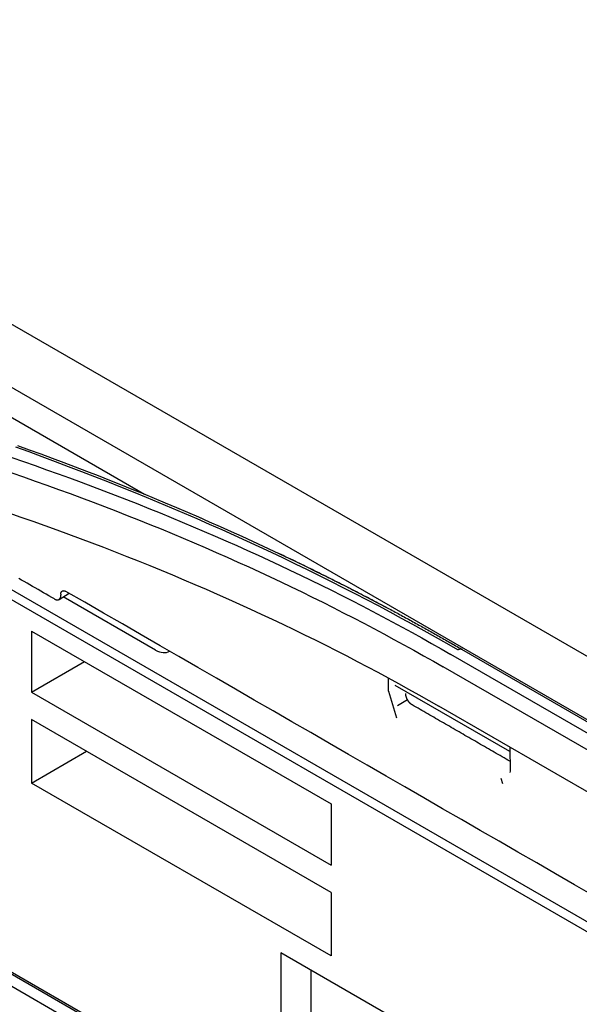
# Model space of a CAD drawing. Units: millimetres. Extents: x 0 to 5764, y 0 to 4111.
# Drawn here: x 2037 to 2062, y 3295 to 3339 of the extents above; entities that cross this region are included whole.
import ezdxf

# ---------------------------------------------------------------- set-up
doc = ezdxf.new("R2010")
doc.units = ezdxf.units.MM
doc.layers.add('LG-Product', color=3, linetype='Continuous')

msp = doc.modelspace()

# ---------------------------------------------------------------- linework, layer by layer
at = {"layer": 'LG-Product', "linetype": 'Continuous'}
for p, q in [((2453.062, 3084.967), (2012.733, 3339.19)), ((2010.067, 3337.886), (2450.251, 3083.745)), ((2042.567, 3317.747), (2009.47, 3336.856)), ((2022.58, 3321.061), (2080.002, 3287.909)), ((2024.15, 3320.612), (2080.346, 3288.167)), ((2038.707, 3313.004), (2039.161, 3313.284)), ((2038.785, 3313.234), (2038.786, 3313.19)), ((2043.061, 3310.719), (2038.898, 3313.122)), ((2037.463, 3311.576), (2037.463, 3308.811)), ((2037.463, 3311.576), (2050.987, 3303.768)), ((2056.872, 3310.758), (2082.799, 3295.789)), ((2082.324, 3295.55), (2056.399, 3310.518)), ((2037.463, 3308.811), (2039.858, 3310.194)), ((2081.968, 3294.991), (2056.045, 3309.958)), ((2053.583, 3308.862), (2053.574, 3309.451)), ((2059.054, 3306.129), (2053.882, 3309.115)), ((2037.463, 3308.811), (2050.987, 3301.003)), ((2053.583, 3308.862), (2053.934, 3307.655)), ((2054.441, 3308.461), (2053.98, 3308.194)), ((2081.778, 3293.212), (2055.851, 3308.181)), ((2050.987, 3299.769), (2037.463, 3307.577)), ((2037.463, 3307.577), (2037.463, 3304.708)), ((2037.463, 3304.708), (2039.948, 3306.143)), ((2059.066, 3305.245), (2059.061, 3305.184)), ((2050.987, 3296.901), (2037.463, 3304.708)), ((2058.648, 3304.933), (2058.72, 3304.687)), ((2050.987, 3303.768), (2050.987, 3301.003)), ((2050.987, 3299.769), (2050.987, 3296.901)), ((2035.035, 3296.969), (2060.965, 3281.998)), ((2060.876, 3282.121), (2035.162, 3296.968)), ((2048.719, 3297.036), (2048.719, 3289.14)), ((2072.267, 3283.441), (2048.719, 3297.036)), ((2060.491, 3281.707), (2034.565, 3296.676)), ((2050.074, 3296.254), (2050.074, 3288.358))]:
    msp.add_line(p, q, dxfattribs=at)
for points in [[(2056.715, 3310.72), (2056.212, 3311.01), (2055.704, 3311.297), (2055.194, 3311.583), (2054.681, 3311.867), (2054.165, 3312.149), (2053.646, 3312.429), (2053.123, 3312.707), (2052.598, 3312.983), (2052.069, 3313.257), (2051.538, 3313.529), (2051.004, 3313.8), (2050.467, 3314.068), (2049.926, 3314.334), (2049.383, 3314.599), (2048.838, 3314.861), (2048.289, 3315.121), (2047.737, 3315.379), (2047.183, 3315.635), (2046.626, 3315.89), (2046.066, 3316.142), (2045.503, 3316.391), (2044.938, 3316.639), (2044.37, 3316.885), (2043.799, 3317.129), (2043.226, 3317.37), (2042.65, 3317.609), (2042.071, 3317.846), (2041.49, 3318.081), (2040.906, 3318.314), (2040.32, 3318.545), (2039.731, 3318.773), (2039.139, 3318.999), (2038.545, 3319.223), (2037.949, 3319.445), (2037.35, 3319.664), (2036.749, 3319.881)], [(2036.835, 3319.953), (2037.359, 3319.764), (2037.881, 3319.573), (2038.402, 3319.381), (2038.921, 3319.187), (2039.437, 3318.991), (2039.952, 3318.794), (2040.465, 3318.594), (2040.977, 3318.393), (2041.486, 3318.191), (2041.993, 3317.987), (2042.498, 3317.781), (2043.002, 3317.573), (2043.503, 3317.364), (2044.002, 3317.154), (2044.5, 3316.941), (2044.995, 3316.727), (2045.488, 3316.512), (2045.979, 3316.295), (2046.468, 3316.076), (2046.955, 3315.856), (2047.44, 3315.634), (2047.923, 3315.411), (2048.403, 3315.186), (2048.882, 3314.96), (2049.358, 3314.732), (2049.832, 3314.502), (2050.304, 3314.272), (2050.774, 3314.039), (2051.241, 3313.805), (2051.706, 3313.57), (2052.169, 3313.333), (2052.63, 3313.095), (2053.088, 3312.855), (2053.544, 3312.614)], [(2036.567, 3319.413), (2037.094, 3319.232), (2037.62, 3319.049), (2038.143, 3318.864), (2038.665, 3318.677), (2039.184, 3318.489), (2039.702, 3318.298), (2040.217, 3318.105), (2040.73, 3317.911), (2041.242, 3317.715), (2041.751, 3317.517), (2042.258, 3317.317), (2042.763, 3317.115), (2043.266, 3316.911), (2043.767, 3316.706), (2044.265, 3316.499), (2044.762, 3316.29), (2045.256, 3316.079), (2045.748, 3315.867), (2046.237, 3315.653), (2046.725, 3315.437), (2047.21, 3315.219), (2047.692, 3315), (2048.173, 3314.779), (2048.651, 3314.556), (2049.127, 3314.332), (2049.6, 3314.106), (2050.071, 3313.878), (2050.539, 3313.648), (2051.005, 3313.417), (2051.469, 3313.184), (2051.93, 3312.95), (2052.389, 3312.714), (2052.845, 3312.476), (2053.298, 3312.237), (2053.749, 3311.996), (2054.197, 3311.753), (2054.642, 3311.509), (2055.085, 3311.263), (2055.525, 3311.016), (2055.963, 3310.767), (2056.399, 3310.517)], [(2036.574, 3318.719), (2037.104, 3318.536), (2037.633, 3318.351), (2038.159, 3318.164), (2038.684, 3317.975), (2039.206, 3317.784), (2039.726, 3317.591), (2040.244, 3317.396), (2040.76, 3317.2), (2041.274, 3317.001), (2041.786, 3316.801), (2042.296, 3316.598), (2042.803, 3316.394), (2043.308, 3316.188), (2043.811, 3315.98), (2044.312, 3315.77), (2044.811, 3315.558), (2045.307, 3315.344), (2045.8, 3315.129), (2046.292, 3314.911), (2046.781, 3314.692), (2047.268, 3314.471), (2047.752, 3314.249), (2048.234, 3314.024), (2048.714, 3313.798), (2049.191, 3313.57), (2049.665, 3313.341), (2050.138, 3313.109), (2050.607, 3312.876), (2051.074, 3312.642), (2051.539, 3312.405), (2052.001, 3312.167), (2052.461, 3311.928), (2052.918, 3311.687), (2053.372, 3311.444), (2053.824, 3311.2), (2054.273, 3310.954), (2054.719, 3310.707), (2055.163, 3310.458), (2055.605, 3310.208), (2056.045, 3309.957)], [(2036.442, 3316.91), (2036.985, 3316.722), (2037.525, 3316.533), (2038.063, 3316.342), (2038.598, 3316.149), (2039.131, 3315.954), (2039.662, 3315.757), (2040.19, 3315.558), (2040.717, 3315.357), (2041.24, 3315.154), (2041.762, 3314.949), (2042.281, 3314.743), (2042.797, 3314.534), (2043.312, 3314.323), (2043.824, 3314.111), (2044.333, 3313.896), (2044.84, 3313.68), (2045.345, 3313.462), (2045.848, 3313.241), (2046.348, 3313.019), (2046.846, 3312.795), (2047.341, 3312.569), (2047.834, 3312.342), (2048.325, 3312.112), (2048.813, 3311.88), (2049.299, 3311.647), (2049.783, 3311.411), (2050.264, 3311.174), (2050.742, 3310.935), (2051.219, 3310.694), (2051.693, 3310.451), (2052.164, 3310.206), (2052.634, 3309.959), (2053.1, 3309.711), (2053.565, 3309.461), (2054.027, 3309.208), (2054.486, 3308.954), (2054.944, 3308.698), (2055.398, 3308.441), (2055.851, 3308.181)], [(2045.174, 3316.65), (2045.023, 3316.715)], [(2048.544, 3315.126), (2048.645, 3315.078), (2048.746, 3315.03), (2048.848, 3314.982), (2048.949, 3314.934), (2049.05, 3314.885), (2049.151, 3314.837), (2049.252, 3314.789), (2049.353, 3314.74), (2049.453, 3314.692), (2049.554, 3314.643), (2049.655, 3314.594), (2049.756, 3314.545), (2049.856, 3314.496), (2049.957, 3314.447), (2050.058, 3314.398), (2050.158, 3314.348), (2050.259, 3314.299), (2050.359, 3314.249), (2050.459, 3314.2), (2050.56, 3314.15), (2050.66, 3314.1), (2050.76, 3314.05), (2050.86, 3314), (2050.96, 3313.95), (2051.06, 3313.9), (2051.16, 3313.85), (2051.26, 3313.799), (2051.36, 3313.749), (2051.46, 3313.698), (2051.56, 3313.648), (2051.659, 3313.597), (2051.759, 3313.546), (2051.859, 3313.495), (2051.958, 3313.444), (2052.058, 3313.393), (2052.157, 3313.342), (2052.257, 3313.29), (2052.356, 3313.239), (2052.455, 3313.187), (2052.555, 3313.136), (2052.654, 3313.084), (2052.753, 3313.032), (2052.852, 3312.98), (2052.951, 3312.928), (2053.05, 3312.876), (2053.149, 3312.824), (2053.248, 3312.771), (2053.347, 3312.719), (2053.446, 3312.666), (2053.544, 3312.614)], [(2038.496, 3313.023), (2038.373, 3313.094), (2038.249, 3313.166), (2038.126, 3313.237), (2038.003, 3313.308), (2037.879, 3313.379), (2037.756, 3313.451), (2037.632, 3313.522), (2037.509, 3313.593), (2037.385, 3313.664), (2037.262, 3313.736), (2037.138, 3313.807), (2037.015, 3313.878), (2036.892, 3313.95)], [(2038.496, 3313.023), (2038.506, 3313.018), (2038.515, 3313.013), (2038.524, 3313.009), (2038.533, 3313.004), (2038.542, 3313.001), (2038.551, 3312.997), (2038.561, 3312.994), (2038.569, 3312.991), (2038.578, 3312.989), (2038.587, 3312.987), (2038.596, 3312.985), (2038.604, 3312.984), (2038.613, 3312.983), (2038.621, 3312.983), (2038.629, 3312.983), (2038.638, 3312.983), (2038.646, 3312.983), (2038.653, 3312.984), (2038.661, 3312.986), (2038.669, 3312.987), (2038.676, 3312.989), (2038.683, 3312.992), (2038.69, 3312.995), (2038.697, 3312.998), (2038.703, 3313.001), (2038.709, 3313.005), (2038.716, 3313.01), (2038.721, 3313.014), (2038.727, 3313.019), (2038.733, 3313.024), (2038.738, 3313.03), (2038.743, 3313.036), (2038.747, 3313.042), (2038.752, 3313.049), (2038.756, 3313.055), (2038.76, 3313.063), (2038.764, 3313.07), (2038.767, 3313.078), (2038.77, 3313.086), (2038.773, 3313.094), (2038.776, 3313.103), (2038.778, 3313.111), (2038.78, 3313.12), (2038.782, 3313.13), (2038.783, 3313.139), (2038.784, 3313.149), (2038.785, 3313.159), (2038.786, 3313.169), (2038.786, 3313.18), (2038.786, 3313.19)], [(2038.785, 3313.234), (2038.785, 3313.242), (2038.785, 3313.25), (2038.786, 3313.258), (2038.787, 3313.266), (2038.787, 3313.274), (2038.789, 3313.282), (2038.79, 3313.289), (2038.792, 3313.296), (2038.793, 3313.303), (2038.796, 3313.31), (2038.798, 3313.317), (2038.8, 3313.323), (2038.803, 3313.329), (2038.806, 3313.335), (2038.809, 3313.341), (2038.812, 3313.347), (2038.816, 3313.352), (2038.82, 3313.357), (2038.824, 3313.362), (2038.828, 3313.366), (2038.832, 3313.37), (2038.837, 3313.374), (2038.842, 3313.378), (2038.846, 3313.381), (2038.851, 3313.384), (2038.857, 3313.387), (2038.862, 3313.39), (2038.868, 3313.392), (2038.873, 3313.394), (2038.879, 3313.396), (2038.885, 3313.397), (2038.891, 3313.398), (2038.897, 3313.399), (2038.904, 3313.399), (2038.91, 3313.4), (2038.917, 3313.399), (2038.924, 3313.399), (2038.93, 3313.398), (2038.937, 3313.397), (2038.944, 3313.396), (2038.951, 3313.394), (2038.958, 3313.393), (2038.966, 3313.39), (2038.973, 3313.388), (2038.98, 3313.385), (2038.987, 3313.382), (2038.995, 3313.379), (2039.002, 3313.375), (2039.009, 3313.371), (2039.017, 3313.367)], [(2062.818, 3299.626), (2061.968, 3300.117), (2061.117, 3300.607), (2060.267, 3301.098), (2059.417, 3301.589), (2058.567, 3302.08), (2057.717, 3302.57), (2056.867, 3303.061), (2056.017, 3303.552), (2055.167, 3304.043), (2054.317, 3304.534), (2053.467, 3305.024), (2052.617, 3305.515), (2051.767, 3306.006), (2050.917, 3306.497), (2050.067, 3306.987), (2049.217, 3307.478), (2048.367, 3307.969), (2047.517, 3308.46), (2046.667, 3308.95), (2045.817, 3309.441), (2044.967, 3309.932), (2044.117, 3310.423), (2043.267, 3310.913), (2042.417, 3311.404), (2041.567, 3311.895), (2040.717, 3312.386), (2039.867, 3312.876), (2039.017, 3313.367)], [(2053.544, 3312.614), (2053.611, 3312.578), (2053.679, 3312.542), (2053.746, 3312.506), (2053.813, 3312.47), (2053.88, 3312.433), (2053.947, 3312.397), (2054.014, 3312.361), (2054.081, 3312.325), (2054.148, 3312.288), (2054.215, 3312.252), (2054.282, 3312.215), (2054.349, 3312.179), (2054.416, 3312.142), (2054.483, 3312.106), (2054.549, 3312.069), (2054.616, 3312.032), (2054.683, 3311.995), (2054.75, 3311.959), (2054.816, 3311.922), (2054.883, 3311.885), (2054.95, 3311.848), (2055.016, 3311.811), (2055.083, 3311.774), (2055.149, 3311.737), (2055.216, 3311.699), (2055.282, 3311.662), (2055.349, 3311.625), (2055.415, 3311.588), (2055.482, 3311.55), (2055.548, 3311.513), (2055.615, 3311.476), (2055.681, 3311.438), (2055.747, 3311.401), (2055.814, 3311.363), (2055.88, 3311.326), (2055.946, 3311.288), (2056.013, 3311.251), (2056.079, 3311.213), (2056.145, 3311.175), (2056.211, 3311.137), (2056.278, 3311.1), (2056.344, 3311.062), (2056.41, 3311.024), (2056.476, 3310.986), (2056.542, 3310.948), (2056.608, 3310.91), (2056.674, 3310.872), (2056.74, 3310.834), (2056.806, 3310.796), (2056.872, 3310.758)], [(2056.91, 3310.747), (2056.907, 3310.748), (2056.904, 3310.75), (2056.9, 3310.751), (2056.897, 3310.752), (2056.894, 3310.753), (2056.89, 3310.754), (2056.887, 3310.755), (2056.883, 3310.756), (2056.88, 3310.757), (2056.876, 3310.757), (2056.873, 3310.758), (2056.869, 3310.758), (2056.866, 3310.759), (2056.862, 3310.759), (2056.858, 3310.759), (2056.854, 3310.76), (2056.851, 3310.76), (2056.847, 3310.76), (2056.843, 3310.76), (2056.839, 3310.76), (2056.835, 3310.759), (2056.831, 3310.759), (2056.827, 3310.759), (2056.823, 3310.758), (2056.82, 3310.758), (2056.816, 3310.757), (2056.812, 3310.757), (2056.807, 3310.756), (2056.803, 3310.755), (2056.799, 3310.754), (2056.795, 3310.753), (2056.791, 3310.752), (2056.787, 3310.751), (2056.783, 3310.75), (2056.779, 3310.748), (2056.775, 3310.747), (2056.77, 3310.746), (2056.766, 3310.744), (2056.762, 3310.743), (2056.758, 3310.741), (2056.754, 3310.739), (2056.749, 3310.737), (2056.745, 3310.736), (2056.741, 3310.734), (2056.737, 3310.732), (2056.732, 3310.729), (2056.728, 3310.727), (2056.724, 3310.725), (2056.72, 3310.723), (2056.715, 3310.72)], [(2054.373, 3308.63), (2054.373, 3308.633), (2054.372, 3308.635), (2054.371, 3308.638), (2054.371, 3308.64), (2054.37, 3308.643), (2054.37, 3308.645), (2054.369, 3308.648), (2054.369, 3308.65), (2054.368, 3308.653), (2054.368, 3308.656), (2054.367, 3308.658), (2054.367, 3308.661), (2054.366, 3308.663), (2054.366, 3308.666), (2054.365, 3308.668), (2054.365, 3308.671), (2054.364, 3308.673), (2054.364, 3308.676), (2054.364, 3308.678), (2054.363, 3308.681), (2054.363, 3308.683), (2054.363, 3308.686), (2054.362, 3308.688), (2054.362, 3308.691), (2054.362, 3308.693), (2054.361, 3308.696), (2054.361, 3308.698), (2054.361, 3308.701), (2054.36, 3308.703), (2054.36, 3308.705), (2054.36, 3308.708), (2054.36, 3308.71), (2054.36, 3308.713), (2054.359, 3308.715), (2054.359, 3308.718), (2054.359, 3308.72), (2054.359, 3308.722), (2054.359, 3308.725), (2054.359, 3308.727), (2054.359, 3308.73), (2054.358, 3308.732), (2054.358, 3308.734), (2054.358, 3308.737), (2054.358, 3308.739), (2054.358, 3308.742), (2054.358, 3308.744), (2054.358, 3308.746), (2054.358, 3308.749), (2054.358, 3308.751), (2054.358, 3308.753)], [(2054.42, 3308.501), (2054.419, 3308.504), (2054.418, 3308.507), (2054.417, 3308.509), (2054.416, 3308.512), (2054.415, 3308.514), (2054.414, 3308.517), (2054.413, 3308.519), (2054.412, 3308.522), (2054.411, 3308.525), (2054.41, 3308.527), (2054.409, 3308.53), (2054.408, 3308.532), (2054.407, 3308.535), (2054.407, 3308.537), (2054.406, 3308.54), (2054.405, 3308.543), (2054.404, 3308.545), (2054.403, 3308.548), (2054.402, 3308.55), (2054.401, 3308.553), (2054.4, 3308.555), (2054.399, 3308.558), (2054.398, 3308.561), (2054.397, 3308.563), (2054.396, 3308.566), (2054.395, 3308.568), (2054.394, 3308.571), (2054.394, 3308.573), (2054.393, 3308.576), (2054.392, 3308.579), (2054.391, 3308.581), (2054.39, 3308.584), (2054.389, 3308.586), (2054.388, 3308.589), (2054.387, 3308.591), (2054.386, 3308.594), (2054.385, 3308.597), (2054.384, 3308.599), (2054.383, 3308.602), (2054.382, 3308.604), (2054.381, 3308.607), (2054.381, 3308.609), (2054.38, 3308.612), (2054.379, 3308.615), (2054.378, 3308.617), (2054.377, 3308.62), (2054.376, 3308.622), (2054.375, 3308.625), (2054.374, 3308.627), (2054.373, 3308.63)], [(2054.492, 3308.382), (2054.491, 3308.385), (2054.489, 3308.387), (2054.488, 3308.389), (2054.487, 3308.392), (2054.485, 3308.394), (2054.484, 3308.397), (2054.482, 3308.399), (2054.481, 3308.401), (2054.479, 3308.404), (2054.478, 3308.406), (2054.476, 3308.408), (2054.475, 3308.411), (2054.473, 3308.413), (2054.472, 3308.416), (2054.471, 3308.418), (2054.469, 3308.42), (2054.468, 3308.423), (2054.466, 3308.425), (2054.465, 3308.428), (2054.463, 3308.43), (2054.462, 3308.432), (2054.46, 3308.435), (2054.459, 3308.437), (2054.457, 3308.439), (2054.456, 3308.442), (2054.455, 3308.444), (2054.453, 3308.447), (2054.452, 3308.449), (2054.45, 3308.451), (2054.449, 3308.454), (2054.447, 3308.456), (2054.446, 3308.459), (2054.444, 3308.461), (2054.443, 3308.463), (2054.441, 3308.466), (2054.44, 3308.468), (2054.438, 3308.47), (2054.437, 3308.473), (2054.436, 3308.475), (2054.434, 3308.478), (2054.433, 3308.48), (2054.431, 3308.482), (2054.43, 3308.485), (2054.428, 3308.487), (2054.427, 3308.49), (2054.425, 3308.492), (2054.424, 3308.494), (2054.422, 3308.497), (2054.421, 3308.499), (2054.42, 3308.501)], [(2054.648, 3308.24), (2054.644, 3308.242), (2054.641, 3308.244), (2054.638, 3308.246), (2054.635, 3308.248), (2054.631, 3308.25), (2054.628, 3308.252), (2054.625, 3308.254), (2054.621, 3308.256), (2054.618, 3308.259), (2054.615, 3308.261), (2054.612, 3308.263), (2054.608, 3308.266), (2054.605, 3308.268), (2054.602, 3308.271), (2054.599, 3308.273), (2054.595, 3308.276), (2054.592, 3308.278), (2054.589, 3308.281), (2054.586, 3308.283), (2054.583, 3308.286), (2054.579, 3308.289), (2054.576, 3308.292), (2054.573, 3308.294), (2054.57, 3308.297), (2054.567, 3308.3), (2054.564, 3308.303), (2054.56, 3308.306), (2054.557, 3308.309), (2054.554, 3308.312), (2054.551, 3308.315), (2054.548, 3308.318), (2054.545, 3308.321), (2054.542, 3308.324), (2054.539, 3308.327), (2054.536, 3308.331), (2054.533, 3308.334), (2054.53, 3308.337), (2054.527, 3308.34), (2054.524, 3308.344), (2054.521, 3308.347), (2054.518, 3308.35), (2054.515, 3308.354), (2054.512, 3308.357), (2054.509, 3308.361), (2054.506, 3308.364), (2054.504, 3308.368), (2054.501, 3308.371), (2054.498, 3308.375), (2054.495, 3308.379), (2054.492, 3308.382)], [(2059.06, 3305.692), (2058.972, 3305.743), (2058.884, 3305.794), (2058.796, 3305.845), (2058.707, 3305.896), (2058.619, 3305.947), (2058.531, 3305.998), (2058.443, 3306.049), (2058.354, 3306.1), (2058.266, 3306.151), (2058.178, 3306.202), (2058.09, 3306.253), (2058.001, 3306.304), (2057.913, 3306.355), (2057.825, 3306.406), (2057.737, 3306.456), (2057.648, 3306.507), (2057.56, 3306.558), (2057.472, 3306.609), (2057.384, 3306.66), (2057.295, 3306.711), (2057.207, 3306.762), (2057.119, 3306.813), (2057.031, 3306.864), (2056.942, 3306.915), (2056.854, 3306.966), (2056.766, 3307.017), (2056.678, 3307.068), (2056.589, 3307.119), (2056.501, 3307.17), (2056.413, 3307.221), (2056.325, 3307.272), (2056.236, 3307.323), (2056.148, 3307.374), (2056.06, 3307.425), (2055.972, 3307.476), (2055.883, 3307.527), (2055.795, 3307.577), (2055.707, 3307.628), (2055.619, 3307.679), (2055.53, 3307.73), (2055.442, 3307.781), (2055.354, 3307.832), (2055.265, 3307.883), (2055.177, 3307.934), (2055.089, 3307.985), (2055.001, 3308.036), (2054.912, 3308.087), (2054.824, 3308.138), (2054.736, 3308.189), (2054.648, 3308.24)], [(2059.051, 3306.333), (2059.067, 3305.242)]]:
    msp.add_lwpolyline(points, dxfattribs=at)
msp.add_ellipse((2043.107, 3311.766), major_axis=(-0.573, 1.112), ratio=0.606728, start_param=2.385264, end_param=3.170655, dxfattribs=at)

doc.saveas('drawing.dxf')
